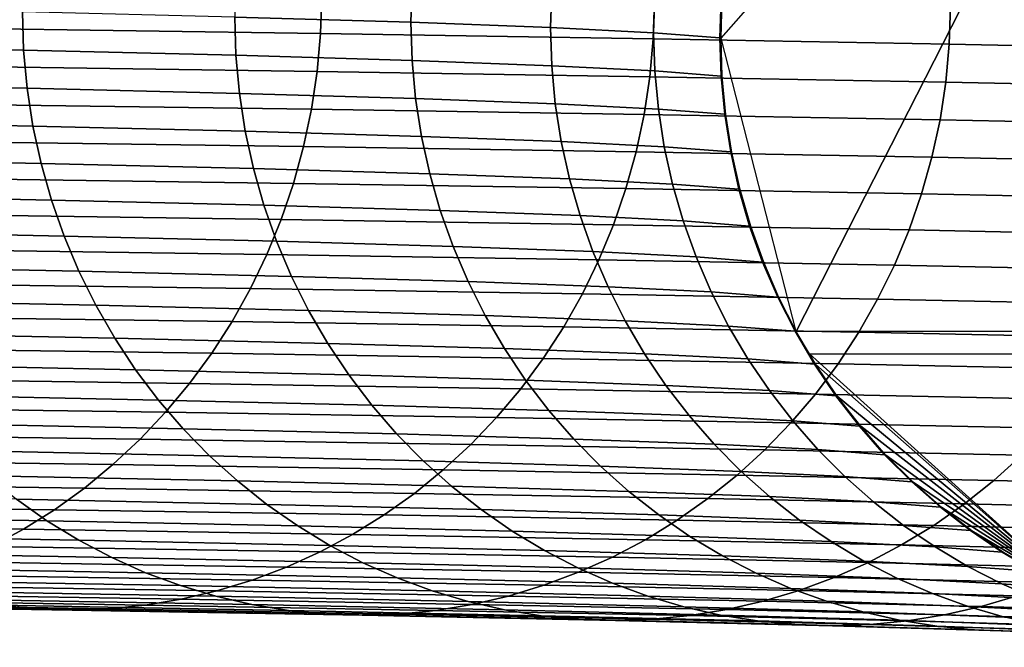
# Model space of a CAD drawing. Extents: x 0.64 to 2.84, y 0.26 to 2.11.
# Drawn here: x 2.77 to 2.8, y 0.93 to 0.95 of the extents above; entities that cross this region are included whole.
import ezdxf

# ---------------------------------------------------------------- set-up
doc = ezdxf.new("R2010")
doc.units = 0
doc.header["$MEASUREMENT"] = 0
doc.layers.add('ALUMINIUM', color=7, linetype='CONTINUOUS')

# ---------------------------------------------------------------- blocks, each defined once
blk = doc.blocks.new('__8__')
at = {"layer": 'ALUMINIUM', "color": 1, "linetype": 'Continuous'}
for points in [[(2.796355, 0.939207, 0.774755), (2.796355, 0.939207, 0.774753)], [(2.796812, 0.938433, 0.774757), (2.796355, 0.939207, 0.774753)]]:
    blk.add_polyline3d(points, dxfattribs=at)
for points in [[(2.783107, 0.951187, 0.881255), (2.777034, 0.951366, 0.916009), (2.776993, 0.950047, 0.916008), (2.783066, 0.949868, 0.881256)], [(2.787924, 0.951008, 0.846305), (2.783107, 0.951187, 0.881255), (2.783066, 0.949868, 0.881256), (2.787882, 0.949689, 0.846307)], [(2.791478, 0.950829, 0.811204), (2.787924, 0.951008, 0.846305), (2.787882, 0.949689, 0.846307), (2.791437, 0.94951, 0.811207)], [(2.779953, 0.949485, 1.065968), (2.767227, 0.949666, 1.100488), (2.767266, 0.950984, 1.100496), (2.779993, 0.950804, 1.065975)], [(2.791426, 0.949303, 1.031011), (2.779953, 0.949485, 1.065968), (2.779993, 0.950804, 1.065975), (2.791467, 0.950621, 1.031017)], [(2.793766, 0.95065, 0.775998), (2.791478, 0.950829, 0.811204), (2.791437, 0.94951, 0.811207), (2.793724, 0.949331, 0.776003)], [(2.769672, 0.950225, 0.950519), (2.761112, 0.950402, 0.984744), (2.761152, 0.949084, 0.984761), (2.769712, 0.948907, 0.950535)], [(2.801633, 0.949119, 0.995664), (2.791426, 0.949303, 1.031011), (2.791467, 0.950621, 1.031017), (2.801674, 0.950438, 0.995668)], [(2.79376, 0.949325, 0.774741), (2.793802, 0.950643, 0.774741), (2.793766, 0.95065, 0.775998), (2.793724, 0.949331, 0.776003)], [(2.81056, 0.948934, 0.959972), (2.801633, 0.949119, 0.995664), (2.801674, 0.950438, 0.995668), (2.810601, 0.950253, 0.959975)], [(2.776993, 0.950047, 0.916008), (2.769672, 0.950225, 0.950519), (2.769712, 0.948907, 0.950535), (2.777033, 0.948729, 0.916022)], [(2.783066, 0.949868, 0.881256), (2.776993, 0.950047, 0.916008), (2.777033, 0.948729, 0.916022), (2.783106, 0.94855, 0.881269)], [(2.779835, 0.948172, 1.065933), (2.767111, 0.948352, 1.10045), (2.767227, 0.949666, 1.100488), (2.779953, 0.949485, 1.065968)], [(2.787882, 0.949689, 0.846307), (2.783066, 0.949868, 0.881256), (2.783106, 0.94855, 0.881269), (2.787923, 0.948371, 0.846318)], [(2.791437, 0.94951, 0.811207), (2.787882, 0.949689, 0.846307), (2.787923, 0.948371, 0.846318), (2.791477, 0.948192, 0.811217)], [(2.791307, 0.947989, 1.030981), (2.779835, 0.948172, 1.065933), (2.779953, 0.949485, 1.065968), (2.791426, 0.949303, 1.031011)], [(2.793724, 0.949331, 0.776003), (2.791437, 0.94951, 0.811207), (2.791477, 0.948192, 0.811217), (2.793765, 0.948013, 0.776011)], [(2.793801, 0.948006, 0.774741), (2.79376, 0.949325, 0.774741), (2.793724, 0.949331, 0.776003), (2.793765, 0.948013, 0.776011)], [(2.769712, 0.948907, 0.950535), (2.761152, 0.949084, 0.984761), (2.761271, 0.947771, 0.9848), (2.769832, 0.947593, 0.95057)], [(2.801513, 0.947806, 0.995638), (2.791307, 0.947989, 1.030981), (2.791426, 0.949303, 1.031011), (2.801633, 0.949119, 0.995664)], [(2.810438, 0.947621, 0.959951), (2.801513, 0.947806, 0.995638), (2.801633, 0.949119, 0.995664), (2.81056, 0.948934, 0.959972)], [(2.777033, 0.948729, 0.916022), (2.769712, 0.948907, 0.950535), (2.769832, 0.947593, 0.95057), (2.777154, 0.947415, 0.916053)], [(2.783106, 0.94855, 0.881269), (2.777033, 0.948729, 0.916022), (2.777154, 0.947415, 0.916053), (2.783228, 0.947237, 0.881294)], [(2.779639, 0.946868, 1.065872), (2.766918, 0.947049, 1.100381), (2.767111, 0.948352, 1.10045), (2.779835, 0.948172, 1.065933)], [(2.787923, 0.948371, 0.846318), (2.783106, 0.94855, 0.881269), (2.783228, 0.947237, 0.881294), (2.788045, 0.947057, 0.84634)], [(2.791477, 0.948192, 0.811217), (2.787923, 0.948371, 0.846318), (2.788045, 0.947057, 0.84634), (2.7916, 0.946878, 0.811234)], [(2.791109, 0.946686, 1.030927), (2.779639, 0.946868, 1.065872), (2.779835, 0.948172, 1.065933), (2.791307, 0.947989, 1.030981)], [(2.801313, 0.946502, 0.995591), (2.791109, 0.946686, 1.030927), (2.791307, 0.947989, 1.030981), (2.801513, 0.947806, 0.995638)], [(2.793765, 0.948013, 0.776011), (2.791477, 0.948192, 0.811217), (2.7916, 0.946878, 0.811234), (2.793888, 0.946699, 0.776024)], [(2.793925, 0.946693, 0.774742), (2.793801, 0.948006, 0.774741), (2.793765, 0.948013, 0.776011), (2.793888, 0.946699, 0.776024)], [(2.769832, 0.947593, 0.95057), (2.761271, 0.947771, 0.9848), (2.76147, 0.946468, 0.98486), (2.770033, 0.94629, 0.950623)], [(2.810236, 0.946318, 0.959911), (2.801313, 0.946502, 0.995591), (2.801513, 0.947806, 0.995638), (2.810438, 0.947621, 0.959951)], [(2.777154, 0.947415, 0.916053), (2.769832, 0.947593, 0.95057), (2.770033, 0.94629, 0.950623), (2.777356, 0.946112, 0.916098)], [(2.783228, 0.947237, 0.881294), (2.777154, 0.947415, 0.916053), (2.777356, 0.946112, 0.916098), (2.783431, 0.945934, 0.881333)], [(2.779367, 0.945581, 1.065784), (2.766649, 0.945761, 1.100283), (2.766918, 0.947049, 1.100381), (2.779639, 0.946868, 1.065872)], [(2.788045, 0.947057, 0.84634), (2.783228, 0.947237, 0.881294), (2.783431, 0.945934, 0.881333), (2.78825, 0.945754, 0.846371)], [(2.7916, 0.946878, 0.811234), (2.788045, 0.947057, 0.84634), (2.78825, 0.945754, 0.846371), (2.791805, 0.945575, 0.811258)], [(2.790834, 0.945398, 1.030849), (2.779367, 0.945581, 1.065784), (2.779639, 0.946868, 1.065872), (2.791109, 0.946686, 1.030927)], [(2.801034, 0.945215, 0.995523), (2.790834, 0.945398, 1.030849), (2.791109, 0.946686, 1.030927), (2.801313, 0.946502, 0.995591)], [(2.793888, 0.946699, 0.776024), (2.7916, 0.946878, 0.811234), (2.791805, 0.945575, 0.811258), (2.794093, 0.945396, 0.77604)], [(2.794131, 0.94539, 0.774743), (2.793925, 0.946693, 0.774742), (2.793888, 0.946699, 0.776024), (2.794093, 0.945396, 0.77604)], [(2.770033, 0.94629, 0.950623), (2.76147, 0.946468, 0.98486), (2.761747, 0.94518, 0.984942), (2.770312, 0.945003, 0.950694)], [(2.777356, 0.946112, 0.916098), (2.770033, 0.94629, 0.950623), (2.770312, 0.945003, 0.950694), (2.777638, 0.944825, 0.91616)], [(2.809955, 0.94503, 0.959853), (2.801034, 0.945215, 0.995523), (2.801313, 0.946502, 0.995591), (2.810236, 0.946318, 0.959911)], [(2.783431, 0.945934, 0.881333), (2.777356, 0.946112, 0.916098), (2.777638, 0.944825, 0.91616), (2.783715, 0.944646, 0.881384)], [(2.78825, 0.945754, 0.846371), (2.783431, 0.945934, 0.881333), (2.783715, 0.944646, 0.881384), (2.788535, 0.944467, 0.846412)], [(2.779019, 0.944313, 1.065669), (2.766305, 0.944494, 1.100156), (2.766649, 0.945761, 1.100283), (2.779367, 0.945581, 1.065784)], [(2.790481, 0.944131, 1.030747), (2.779019, 0.944313, 1.065669), (2.779367, 0.945581, 1.065784), (2.790834, 0.945398, 1.030849)], [(2.791805, 0.945575, 0.811258), (2.78825, 0.945754, 0.846371), (2.788535, 0.944467, 0.846412), (2.792092, 0.944288, 0.811288)], [(2.794093, 0.945396, 0.77604), (2.791805, 0.945575, 0.811258), (2.792092, 0.944288, 0.811288), (2.79438, 0.944109, 0.77606)], [(2.800678, 0.943948, 0.995434), (2.790481, 0.944131, 1.030747), (2.790834, 0.945398, 1.030849), (2.801034, 0.945215, 0.995523)], [(2.794418, 0.944102, 0.774745), (2.794131, 0.94539, 0.774743), (2.794093, 0.945396, 0.77604), (2.79438, 0.944109, 0.77606)], [(2.770312, 0.945003, 0.950694), (2.761747, 0.94518, 0.984942), (2.762102, 0.943914, 0.985044), (2.770671, 0.943737, 0.950783)], [(2.777638, 0.944825, 0.91616), (2.770312, 0.945003, 0.950694), (2.770671, 0.943737, 0.950783), (2.777999, 0.943558, 0.916236)], [(2.809596, 0.943763, 0.959776), (2.800678, 0.943948, 0.995434), (2.801034, 0.945215, 0.995523), (2.809955, 0.94503, 0.959853)], [(2.783715, 0.944646, 0.881384), (2.777638, 0.944825, 0.91616), (2.777999, 0.943558, 0.916236), (2.784078, 0.943379, 0.881447)], [(2.788535, 0.944467, 0.846412), (2.783715, 0.944646, 0.881384), (2.784078, 0.943379, 0.881447), (2.7889, 0.9432, 0.846462)], [(2.778596, 0.943071, 1.065529), (2.765888, 0.943252, 1.1), (2.766305, 0.944494, 1.100156), (2.779019, 0.944313, 1.065669)], [(2.790054, 0.942889, 1.030621), (2.778596, 0.943071, 1.065529), (2.779019, 0.944313, 1.065669), (2.790481, 0.944131, 1.030747)], [(2.792092, 0.944288, 0.811288), (2.788535, 0.944467, 0.846412), (2.7889, 0.9432, 0.846462), (2.792458, 0.943021, 0.811325)], [(2.79438, 0.944109, 0.77606), (2.792092, 0.944288, 0.811288), (2.792458, 0.943021, 0.811325), (2.794747, 0.942842, 0.776084)], [(2.770671, 0.943737, 0.950783), (2.762102, 0.943914, 0.985044), (2.762533, 0.942673, 0.985166), (2.771105, 0.942496, 0.95089)], [(2.800246, 0.942706, 0.995324), (2.790054, 0.942889, 1.030621), (2.790481, 0.944131, 1.030747), (2.800678, 0.943948, 0.995434)], [(2.794786, 0.942835, 0.774746), (2.794418, 0.944102, 0.774745), (2.79438, 0.944109, 0.77606), (2.794747, 0.942842, 0.776084)], [(2.80916, 0.942521, 0.959682), (2.800246, 0.942706, 0.995324), (2.800678, 0.943948, 0.995434), (2.809596, 0.943763, 0.959776)], [(2.777999, 0.943558, 0.916236), (2.770671, 0.943737, 0.950783), (2.771105, 0.942496, 0.95089), (2.778437, 0.942317, 0.916327)], [(2.784078, 0.943379, 0.881447), (2.777999, 0.943558, 0.916236), (2.778437, 0.942317, 0.916327), (2.784519, 0.942138, 0.881522)], [(2.7781, 0.94186, 1.065362), (2.765399, 0.94204, 1.099816), (2.765888, 0.943252, 1.1), (2.778596, 0.943071, 1.065529)], [(2.7889, 0.9432, 0.846462), (2.784078, 0.943379, 0.881447), (2.784519, 0.942138, 0.881522), (2.789343, 0.941959, 0.846521)], [(2.792458, 0.943021, 0.811325), (2.7889, 0.9432, 0.846462), (2.789343, 0.941959, 0.846521), (2.792903, 0.94178, 0.811369)], [(2.789552, 0.941678, 1.030473), (2.7781, 0.94186, 1.065362), (2.778596, 0.943071, 1.065529), (2.790054, 0.942889, 1.030621)], [(2.799739, 0.941495, 0.995194), (2.789552, 0.941678, 1.030473), (2.790054, 0.942889, 1.030621), (2.800246, 0.942706, 0.995324)], [(2.794747, 0.942842, 0.776084), (2.792458, 0.943021, 0.811325), (2.792903, 0.94178, 0.811369), (2.795193, 0.9416, 0.776111)], [(2.771105, 0.942496, 0.95089), (2.762533, 0.942673, 0.985166), (2.763038, 0.941463, 0.985309), (2.771615, 0.941285, 0.951014)], [(2.795233, 0.941593, 0.774749), (2.794786, 0.942835, 0.774746), (2.794747, 0.942842, 0.776084), (2.795193, 0.9416, 0.776111)], [(2.808649, 0.94131, 0.95957), (2.799739, 0.941495, 0.995194), (2.800246, 0.942706, 0.995324), (2.80916, 0.942521, 0.959682)], [(2.778437, 0.942317, 0.916327), (2.771105, 0.942496, 0.95089), (2.771615, 0.941285, 0.951014), (2.778951, 0.941107, 0.916433)], [(2.784519, 0.942138, 0.881522), (2.778437, 0.942317, 0.916327), (2.778951, 0.941107, 0.916433), (2.785036, 0.940928, 0.881609)], [(2.777534, 0.940684, 1.065171), (2.76484, 0.940864, 1.099605), (2.765399, 0.94204, 1.099816), (2.7781, 0.94186, 1.065362)], [(2.788979, 0.940502, 1.030302), (2.777534, 0.940684, 1.065171), (2.7781, 0.94186, 1.065362), (2.789552, 0.941678, 1.030473)], [(2.789343, 0.941959, 0.846521), (2.784519, 0.942138, 0.881522), (2.785036, 0.940928, 0.881609), (2.789863, 0.940748, 0.846589)], [(2.792903, 0.94178, 0.811369), (2.789343, 0.941959, 0.846521), (2.789863, 0.940748, 0.846589), (2.793424, 0.940569, 0.811418)], [(2.79916, 0.940319, 0.995044), (2.788979, 0.940502, 1.030302), (2.789552, 0.941678, 1.030473), (2.799739, 0.941495, 0.995194)], [(2.795193, 0.9416, 0.776111), (2.792903, 0.94178, 0.811369), (2.793424, 0.940569, 0.811418), (2.795716, 0.940389, 0.776141)], [(2.795756, 0.940382, 0.774752), (2.795233, 0.941593, 0.774749), (2.795193, 0.9416, 0.776111), (2.795716, 0.940389, 0.776141)], [(2.771615, 0.941285, 0.951014), (2.763038, 0.941463, 0.985309), (2.763616, 0.940288, 0.985471), (2.772198, 0.94011, 0.951155)], [(2.778951, 0.941107, 0.916433), (2.771615, 0.941285, 0.951014), (2.772198, 0.94011, 0.951155), (2.779539, 0.939932, 0.916552)], [(2.808065, 0.940134, 0.959441), (2.79916, 0.940319, 0.995044), (2.799739, 0.941495, 0.995194), (2.808649, 0.94131, 0.95957)], [(2.776899, 0.939548, 1.064956), (2.764214, 0.939728, 1.099367), (2.76484, 0.940864, 1.099605), (2.777534, 0.940684, 1.065171)], [(2.785036, 0.940928, 0.881609), (2.778951, 0.941107, 0.916433), (2.779539, 0.939932, 0.916552), (2.785628, 0.939753, 0.881708)], [(2.789863, 0.940748, 0.846589), (2.785036, 0.940928, 0.881609), (2.785628, 0.939753, 0.881708), (2.790457, 0.939573, 0.846666)], [(2.788337, 0.939366, 1.03011), (2.776899, 0.939548, 1.064956), (2.777534, 0.940684, 1.065171), (2.788979, 0.940502, 1.030302)], [(2.798511, 0.939183, 0.994875), (2.788337, 0.939366, 1.03011), (2.788979, 0.940502, 1.030302), (2.79916, 0.940319, 0.995044)], [(2.793424, 0.940569, 0.811418), (2.789863, 0.940748, 0.846589), (2.790457, 0.939573, 0.846666), (2.794021, 0.939393, 0.811474)], [(2.795716, 0.940389, 0.776141), (2.793424, 0.940569, 0.811418), (2.794021, 0.939393, 0.811474), (2.796314, 0.939214, 0.776175)], [(2.772198, 0.94011, 0.951155), (2.763616, 0.940288, 0.985471), (2.764264, 0.939153, 0.985651), (2.772852, 0.938975, 0.951312)], [(2.796355, 0.939207, 0.774755), (2.795756, 0.940382, 0.774752), (2.795716, 0.940389, 0.776141), (2.796314, 0.939214, 0.776175)], [(2.80741, 0.938999, 0.959296), (2.798511, 0.939183, 0.994875), (2.79916, 0.940319, 0.995044), (2.808065, 0.940134, 0.959441)], [(2.779539, 0.939932, 0.916552), (2.772198, 0.94011, 0.951155), (2.772852, 0.938975, 0.951312), (2.780198, 0.938796, 0.916686)], [(2.785628, 0.939753, 0.881708), (2.779539, 0.939932, 0.916552), (2.780198, 0.938796, 0.916686), (2.786291, 0.938617, 0.881817)], [(2.776198, 0.938456, 1.064718), (2.763522, 0.938636, 1.099104), (2.764214, 0.939728, 1.099367), (2.776899, 0.939548, 1.064956)], [(2.787628, 0.938274, 1.029897), (2.776198, 0.938456, 1.064718), (2.776899, 0.939548, 1.064956), (2.788337, 0.939366, 1.03011)], [(2.790457, 0.939573, 0.846666), (2.785628, 0.939753, 0.881708), (2.786291, 0.938617, 0.881817), (2.791123, 0.938438, 0.846752)], [(2.794021, 0.939393, 0.811474), (2.790457, 0.939573, 0.846666), (2.791123, 0.938438, 0.846752), (2.794689, 0.938258, 0.811535)], [(2.772852, 0.938975, 0.951312), (2.764264, 0.939153, 0.985651), (2.76498, 0.938062, 0.985849), (2.773574, 0.937884, 0.951484)], [(2.797795, 0.938091, 0.994687), (2.787628, 0.938274, 1.029897), (2.788337, 0.939366, 1.03011), (2.798511, 0.939183, 0.994875)], [(2.796314, 0.939214, 0.776175), (2.794021, 0.939393, 0.811474), (2.794689, 0.938258, 0.811535), (2.796984, 0.938078, 0.776213)], [(2.797026, 0.938071, 0.774759), (2.796355, 0.939207, 0.774753), (2.796314, 0.939214, 0.776175), (2.796984, 0.938078, 0.776213)], [(2.806686, 0.937907, 0.959134), (2.797795, 0.938091, 0.994687), (2.798511, 0.939183, 0.994875), (2.80741, 0.938999, 0.959296)], [(2.780198, 0.938796, 0.916686), (2.772852, 0.938975, 0.951312), (2.773574, 0.937884, 0.951484), (2.780925, 0.937706, 0.916832)], [(2.786291, 0.938617, 0.881817), (2.780198, 0.938796, 0.916686), (2.780925, 0.937706, 0.916832), (2.787023, 0.937526, 0.881937)], [(2.775434, 0.937412, 1.064457), (2.762768, 0.937592, 1.098816), (2.763522, 0.938636, 1.099104), (2.776198, 0.938456, 1.064718)], [(2.786854, 0.937231, 1.029664), (2.775434, 0.937412, 1.064457), (2.776198, 0.938456, 1.064718), (2.787628, 0.938274, 1.029897)], [(2.791123, 0.938438, 0.846752), (2.786291, 0.938617, 0.881817), (2.787023, 0.937526, 0.881937), (2.791859, 0.937347, 0.846845)], [(2.797013, 0.937048, 0.994482), (2.786854, 0.937231, 1.029664), (2.787628, 0.938274, 1.029897), (2.797795, 0.938091, 0.994687)], [(2.794689, 0.938258, 0.811535), (2.791123, 0.938438, 0.846752), (2.791859, 0.937347, 0.846845), (2.795428, 0.937167, 0.811602)], [(2.796984, 0.938078, 0.776213), (2.794689, 0.938258, 0.811535), (2.795428, 0.937167, 0.811602), (2.797725, 0.936987, 0.776253)], [(2.773574, 0.937884, 0.951484), (2.76498, 0.938062, 0.985849), (2.76576, 0.937021, 0.986065), (2.774362, 0.936843, 0.951672)], [(2.780925, 0.937706, 0.916832), (2.773574, 0.937884, 0.951484), (2.774362, 0.936843, 0.951672), (2.781719, 0.936664, 0.916991)], [(2.797768, 0.936979, 0.774765), (2.797026, 0.938071, 0.774759), (2.796984, 0.938078, 0.776213), (2.797725, 0.936987, 0.776253)], [(2.805898, 0.936864, 0.958958), (2.797013, 0.937048, 0.994482), (2.797795, 0.938091, 0.994687), (2.806686, 0.937907, 0.959134)], [(2.77461, 0.936422, 1.064175), (2.761954, 0.936601, 1.098504), (2.762768, 0.937592, 1.098816), (2.775434, 0.937412, 1.064457)], [(2.787023, 0.937526, 0.881937), (2.780925, 0.937706, 0.916832), (2.781719, 0.936664, 0.916991), (2.787821, 0.936484, 0.882067)], [(2.791859, 0.937347, 0.846845), (2.787023, 0.937526, 0.881937), (2.787821, 0.936484, 0.882067), (2.792662, 0.936304, 0.846946)], [(2.78602, 0.93624, 1.029412), (2.77461, 0.936422, 1.064175), (2.775434, 0.937412, 1.064457), (2.786854, 0.937231, 1.029664)], [(2.79617, 0.936058, 0.99426), (2.78602, 0.93624, 1.029412), (2.786854, 0.937231, 1.029664), (2.797013, 0.937048, 0.994482)], [(2.795428, 0.937167, 0.811602), (2.791859, 0.937347, 0.846845), (2.792662, 0.936304, 0.846946), (2.796233, 0.936124, 0.811674)], [(2.797725, 0.936987, 0.776253), (2.795428, 0.937167, 0.811602), (2.796233, 0.936124, 0.811674), (2.798532, 0.935944, 0.776296)], [(2.774362, 0.936843, 0.951672), (2.76576, 0.937021, 0.986065), (2.766602, 0.936032, 0.986297), (2.775212, 0.935854, 0.951873)], [(2.781719, 0.936664, 0.916991), (2.774362, 0.936843, 0.951672), (2.775212, 0.935854, 0.951873), (2.782575, 0.935675, 0.917161)], [(2.805047, 0.935874, 0.958766), (2.79617, 0.936058, 0.99426), (2.797013, 0.937048, 0.994482), (2.805898, 0.936864, 0.958958)], [(2.798576, 0.935936, 0.774771), (2.797768, 0.936979, 0.774765), (2.797725, 0.936987, 0.776253), (2.798532, 0.935944, 0.776296)], [(2.773728, 0.935488, 1.063873), (2.761084, 0.935667, 1.09817), (2.761954, 0.936601, 1.098504), (2.77461, 0.936422, 1.064175)], [(2.785128, 0.935306, 1.029142), (2.773728, 0.935488, 1.063873), (2.77461, 0.936422, 1.064175), (2.78602, 0.93624, 1.029412)], [(2.787821, 0.936484, 0.882067), (2.781719, 0.936664, 0.916991), (2.782575, 0.935675, 0.917161), (2.788683, 0.935495, 0.882207)], [(2.792662, 0.936304, 0.846946), (2.787821, 0.936484, 0.882067), (2.788683, 0.935495, 0.882207), (2.793528, 0.935315, 0.847055)], [(2.795269, 0.935124, 0.994023), (2.785128, 0.935306, 1.029142), (2.78602, 0.93624, 1.029412), (2.79617, 0.936058, 0.99426)], [(2.796233, 0.936124, 0.811674), (2.792662, 0.936304, 0.846946), (2.793528, 0.935315, 0.847055), (2.797103, 0.935135, 0.811751)], [(2.798532, 0.935944, 0.776296), (2.796233, 0.936124, 0.811674), (2.797103, 0.935135, 0.811751), (2.799403, 0.934954, 0.776342)], [(2.775212, 0.935854, 0.951873), (2.766602, 0.936032, 0.986297), (2.767503, 0.9351, 0.986544), (2.77612, 0.934921, 0.952088)], [(2.782575, 0.935675, 0.917161), (2.775212, 0.935854, 0.951873), (2.77612, 0.934921, 0.952088), (2.783491, 0.934742, 0.917343)], [(2.804138, 0.93494, 0.958561), (2.795269, 0.935124, 0.994023), (2.79617, 0.936058, 0.99426), (2.805047, 0.935874, 0.958766)], [(2.799448, 0.934946, 0.774776), (2.798576, 0.935936, 0.774771), (2.798532, 0.935944, 0.776296), (2.799403, 0.934954, 0.776342)], [(2.772793, 0.934614, 1.063552), (2.760162, 0.934793, 1.097816), (2.761084, 0.935667, 1.09817), (2.773728, 0.935488, 1.063873)], [(2.784182, 0.934433, 1.028854), (2.772793, 0.934614, 1.063552), (2.773728, 0.935488, 1.063873), (2.785128, 0.935306, 1.029142)], [(2.788683, 0.935495, 0.882207), (2.782575, 0.935675, 0.917161), (2.783491, 0.934742, 0.917343), (2.789604, 0.934562, 0.882356)], [(2.793528, 0.935315, 0.847055), (2.788683, 0.935495, 0.882207), (2.789604, 0.934562, 0.882356), (2.794454, 0.934382, 0.84717)], [(2.77612, 0.934921, 0.952088), (2.767503, 0.9351, 0.986544), (2.768458, 0.934228, 0.986806), (2.777084, 0.93405, 0.952315)], [(2.794313, 0.934251, 0.99377), (2.784182, 0.934433, 1.028854), (2.785128, 0.935306, 1.029142), (2.795269, 0.935124, 0.994023)], [(2.797103, 0.935135, 0.811751), (2.793528, 0.935315, 0.847055), (2.794454, 0.934382, 0.84717), (2.798032, 0.934202, 0.811833)], [(2.803173, 0.934067, 0.958342), (2.794313, 0.934251, 0.99377), (2.795269, 0.935124, 0.994023), (2.804138, 0.93494, 0.958561)], [(2.799403, 0.934954, 0.776342), (2.797103, 0.935135, 0.811751), (2.798032, 0.934202, 0.811833), (2.800335, 0.934021, 0.77639)], [(2.771808, 0.933804, 1.063213), (2.75919, 0.933983, 1.097442), (2.760162, 0.934793, 1.097816), (2.772793, 0.934614, 1.063552)], [(2.783491, 0.934742, 0.917343), (2.77612, 0.934921, 0.952088), (2.777084, 0.93405, 0.952315), (2.784462, 0.93387, 0.917536)], [(2.789604, 0.934562, 0.882356), (2.783491, 0.934742, 0.917343), (2.784462, 0.93387, 0.917536), (2.790582, 0.93369, 0.882513)], [(2.800381, 0.934013, 0.774782), (2.799448, 0.934946, 0.774776), (2.799403, 0.934954, 0.776342), (2.800335, 0.934021, 0.77639)], [(2.810751, 0.933883, 0.922619), (2.803173, 0.934067, 0.958342), (2.804138, 0.93494, 0.958561), (2.811723, 0.934756, 0.922803)], [(2.783185, 0.933623, 1.028551), (2.771808, 0.933804, 1.063213), (2.772793, 0.934614, 1.063552), (2.784182, 0.934433, 1.028854)], [(2.793306, 0.933441, 0.993503), (2.783185, 0.933623, 1.028551), (2.784182, 0.934433, 1.028854), (2.794313, 0.934251, 0.99377)], [(2.794454, 0.934382, 0.84717), (2.789604, 0.934562, 0.882356), (2.790582, 0.93369, 0.882513), (2.795436, 0.93351, 0.847292)], [(2.798032, 0.934202, 0.811833), (2.794454, 0.934382, 0.84717), (2.795436, 0.93351, 0.847292), (2.799018, 0.933329, 0.81192)], [(2.777084, 0.93405, 0.952315), (2.768458, 0.934228, 0.986806), (2.769464, 0.93342, 0.987081), (2.7781, 0.933242, 0.952554)], [(2.784462, 0.93387, 0.917536), (2.777084, 0.93405, 0.952315), (2.7781, 0.933242, 0.952554), (2.785485, 0.933062, 0.917738)], [(2.802157, 0.933258, 0.958112), (2.793306, 0.933441, 0.993503), (2.794313, 0.934251, 0.99377), (2.803173, 0.934067, 0.958342)], [(2.800335, 0.934021, 0.77639), (2.798032, 0.934202, 0.811833), (2.799018, 0.933329, 0.81192), (2.801323, 0.933149, 0.776441)], [(2.809727, 0.933074, 0.922425), (2.802157, 0.933258, 0.958112), (2.803173, 0.934067, 0.958342), (2.810751, 0.933883, 0.922619)], [(2.770777, 0.933061, 1.062858), (2.758172, 0.93324, 1.09705), (2.75919, 0.933983, 1.097442), (2.771808, 0.933804, 1.063213)], [(2.782142, 0.932881, 1.028233), (2.770777, 0.933061, 1.062858), (2.771808, 0.933804, 1.063213), (2.783185, 0.933623, 1.028551)], [(2.790582, 0.93369, 0.882513), (2.784462, 0.93387, 0.917536), (2.785485, 0.933062, 0.917738), (2.791612, 0.932882, 0.882678)], [(2.795436, 0.93351, 0.847292), (2.790582, 0.93369, 0.882513), (2.791612, 0.932882, 0.882678), (2.796471, 0.932701, 0.84742)], [(2.801371, 0.93314, 0.774787), (2.800381, 0.934013, 0.774782), (2.800335, 0.934021, 0.77639), (2.801323, 0.933149, 0.776441)], [(2.769464, 0.93342, 0.987081), (2.75959, 0.933598, 1.021275), (2.760633, 0.932858, 1.021601), (2.770518, 0.93268, 0.987369)], [(2.7781, 0.933242, 0.952554), (2.769464, 0.93342, 0.987081), (2.770518, 0.93268, 0.987369), (2.779162, 0.932501, 0.952803)], [(2.792251, 0.932699, 0.993222), (2.782142, 0.932881, 1.028233), (2.783185, 0.933623, 1.028551), (2.793306, 0.933441, 0.993503)], [(2.801093, 0.932516, 0.95787), (2.792251, 0.932699, 0.993222), (2.793306, 0.933441, 0.993503), (2.802157, 0.933258, 0.958112)], [(2.799018, 0.933329, 0.81192), (2.795436, 0.93351, 0.847292), (2.796471, 0.932701, 0.84742), (2.800056, 0.93252, 0.81201)], [(2.769704, 0.932388, 1.062487), (2.757114, 0.932567, 1.096641), (2.758172, 0.93324, 1.09705), (2.770777, 0.933061, 1.062858)], [(2.781056, 0.932208, 1.027902), (2.769704, 0.932388, 1.062487), (2.770777, 0.933061, 1.062858), (2.782142, 0.932881, 1.028233)], [(2.785485, 0.933062, 0.917738), (2.7781, 0.933242, 0.952554), (2.779162, 0.932501, 0.952803), (2.786556, 0.932321, 0.917948)], [(2.791612, 0.932882, 0.882678), (2.785485, 0.933062, 0.917738), (2.786556, 0.932321, 0.917948), (2.792689, 0.932141, 0.88285)], [(2.801323, 0.933149, 0.776441), (2.799018, 0.933329, 0.81192), (2.800056, 0.93252, 0.81201), (2.802364, 0.93234, 0.776494)], [(2.808655, 0.932332, 0.922222), (2.801093, 0.932516, 0.95787), (2.802157, 0.933258, 0.958112), (2.809727, 0.933074, 0.922425)], [(2.802413, 0.932331, 0.774791), (2.801371, 0.93314, 0.774787), (2.801323, 0.933149, 0.776441), (2.802364, 0.93234, 0.776494)], [(2.770518, 0.93268, 0.987369), (2.760633, 0.932858, 1.021601), (2.761718, 0.932187, 1.021939), (2.771614, 0.932009, 0.987668)], [(2.779162, 0.932501, 0.952803), (2.770518, 0.93268, 0.987369), (2.771614, 0.932009, 0.987668), (2.780269, 0.93183, 0.953062)], [(2.791154, 0.932026, 0.99293), (2.781056, 0.932208, 1.027902), (2.782142, 0.932881, 1.028233), (2.792251, 0.932699, 0.993222)], [(2.799986, 0.931843, 0.957618), (2.791154, 0.932026, 0.99293), (2.792251, 0.932699, 0.993222), (2.801093, 0.932516, 0.95787)], [(2.796471, 0.932701, 0.84742), (2.791612, 0.932882, 0.882678), (2.792689, 0.932141, 0.88285), (2.797554, 0.93196, 0.847553)], [(2.800056, 0.93252, 0.81201), (2.796471, 0.932701, 0.84742), (2.797554, 0.93196, 0.847553), (2.801144, 0.931779, 0.812104)], [(2.768594, 0.931788, 1.062104), (2.756018, 0.931967, 1.096218), (2.757114, 0.932567, 1.096641), (2.769704, 0.932388, 1.062487)], [(2.779932, 0.931608, 1.027559), (2.768594, 0.931788, 1.062104), (2.769704, 0.932388, 1.062487), (2.781056, 0.932208, 1.027902)], [(2.786556, 0.932321, 0.917948), (2.779162, 0.932501, 0.952803), (2.780269, 0.93183, 0.953062), (2.787671, 0.93165, 0.918167)], [(2.80754, 0.93166, 0.92201), (2.799986, 0.931843, 0.957618), (2.801093, 0.932516, 0.95787), (2.808655, 0.932332, 0.922222)], [(2.802364, 0.93234, 0.776494), (2.800056, 0.93252, 0.81201), (2.801144, 0.931779, 0.812104), (2.803454, 0.931598, 0.776549)], [(2.803504, 0.931589, 0.774796), (2.802413, 0.932331, 0.774791), (2.802364, 0.93234, 0.776494), (2.803454, 0.931598, 0.776549)], [(2.771614, 0.932009, 0.987668), (2.761718, 0.932187, 1.021939), (2.762841, 0.93159, 1.022288), (2.772749, 0.931411, 0.987976)], [(2.780269, 0.93183, 0.953062), (2.771614, 0.932009, 0.987668), (2.772749, 0.931411, 0.987976), (2.781414, 0.931232, 0.95333)], [(2.790019, 0.931426, 0.992628), (2.779932, 0.931608, 1.027559), (2.781056, 0.932208, 1.027902), (2.791154, 0.932026, 0.99293)], [(2.792689, 0.932141, 0.88285), (2.786556, 0.932321, 0.917948), (2.787671, 0.93165, 0.918167), (2.793811, 0.931469, 0.883029)], [(2.79884, 0.931244, 0.957356), (2.790019, 0.931426, 0.992628), (2.791154, 0.932026, 0.99293), (2.799986, 0.931843, 0.957618)], [(2.797554, 0.93196, 0.847553), (2.792689, 0.932141, 0.88285), (2.793811, 0.931469, 0.883029), (2.798681, 0.931288, 0.847691)], [(2.778775, 0.931083, 1.027205), (2.76745, 0.931263, 1.061708), (2.768594, 0.931788, 1.062104), (2.779932, 0.931608, 1.027559)], [(2.787671, 0.93165, 0.918167), (2.780269, 0.93183, 0.953062), (2.781414, 0.931232, 0.95333), (2.788825, 0.931052, 0.918394)], [(2.801144, 0.931779, 0.812104), (2.797554, 0.93196, 0.847553), (2.798681, 0.931288, 0.847691), (2.802275, 0.931107, 0.812202)], [(2.806385, 0.93106, 0.921789), (2.79884, 0.931244, 0.957356), (2.799986, 0.931843, 0.957618), (2.80754, 0.93166, 0.92201)], [(2.803454, 0.931598, 0.776549), (2.801144, 0.931779, 0.812104), (2.802275, 0.931107, 0.812202), (2.804588, 0.930926, 0.776606)], [(2.772749, 0.931411, 0.987976), (2.762841, 0.93159, 1.022288), (2.763998, 0.931067, 1.022648), (2.773918, 0.930888, 0.988294)], [(2.781414, 0.931232, 0.95333), (2.772749, 0.931411, 0.987976), (2.773918, 0.930888, 0.988294), (2.782593, 0.930709, 0.953605)], [(2.788849, 0.930901, 0.992315), (2.778775, 0.931083, 1.027205), (2.779932, 0.931608, 1.027559), (2.790019, 0.931426, 0.992628)], [(2.793811, 0.931469, 0.883029), (2.787671, 0.93165, 0.918167), (2.788825, 0.931052, 0.918394), (2.794972, 0.930871, 0.883213)], [(2.79766, 0.930719, 0.957086), (2.788849, 0.930901, 0.992315), (2.790019, 0.931426, 0.992628), (2.79884, 0.931244, 0.957356)], [(2.798681, 0.931288, 0.847691), (2.793811, 0.931469, 0.883029), (2.794972, 0.930871, 0.883213), (2.799848, 0.93069, 0.847834)], [(2.80464, 0.930917, 0.7748), (2.803504, 0.931589, 0.774796), (2.803454, 0.931598, 0.776549), (2.804588, 0.930926, 0.776606)], [(2.773918, 0.930888, 0.988294), (2.763998, 0.931067, 1.022648), (2.765184, 0.930621, 1.023016), (2.775116, 0.930443, 0.988619)], [(2.777588, 0.930635, 1.026841), (2.766277, 0.930814, 1.061302), (2.76745, 0.931263, 1.061708), (2.778775, 0.931083, 1.027205)], [(2.787651, 0.930454, 0.991995), (2.777588, 0.930635, 1.026841), (2.778775, 0.931083, 1.027205), (2.788849, 0.930901, 0.992315)], [(2.788825, 0.931052, 0.918394), (2.781414, 0.931232, 0.95333), (2.782593, 0.930709, 0.953605), (2.790014, 0.930528, 0.918626)], [(2.794972, 0.930871, 0.883213), (2.788825, 0.931052, 0.918394), (2.790014, 0.930528, 0.918626), (2.796169, 0.930347, 0.883403)], [(2.805196, 0.930536, 0.921562), (2.79766, 0.930719, 0.957086), (2.79884, 0.931244, 0.957356), (2.806385, 0.93106, 0.921789)], [(2.802275, 0.931107, 0.812202), (2.798681, 0.931288, 0.847691), (2.799848, 0.93069, 0.847834), (2.803446, 0.930508, 0.812302)], [(2.804588, 0.930926, 0.776606), (2.802275, 0.931107, 0.812202), (2.803446, 0.930508, 0.812302), (2.805762, 0.930327, 0.776664)], [(2.776377, 0.930265, 1.026469), (2.765081, 0.930445, 1.060887), (2.766277, 0.930814, 1.061302), (2.777588, 0.930635, 1.026841)], [(2.782593, 0.930709, 0.953605), (2.773918, 0.930888, 0.988294), (2.775116, 0.930443, 0.988619), (2.783803, 0.930263, 0.953887)], [(2.786427, 0.930084, 0.991667), (2.776377, 0.930265, 1.026469), (2.777588, 0.930635, 1.026841), (2.787651, 0.930454, 0.991995)], [(2.790014, 0.930528, 0.918626), (2.782593, 0.930709, 0.953605), (2.783803, 0.930263, 0.953887), (2.791232, 0.930082, 0.918864)], [(2.796451, 0.930271, 0.956809), (2.787651, 0.930454, 0.991995), (2.788849, 0.930901, 0.992315), (2.79766, 0.930719, 0.957086)], [(2.799848, 0.93069, 0.847834), (2.794972, 0.930871, 0.883213), (2.796169, 0.930347, 0.883403), (2.801051, 0.930166, 0.84798)], [(2.803977, 0.930088, 0.921329), (2.796451, 0.930271, 0.956809), (2.79766, 0.930719, 0.957086), (2.805196, 0.930536, 0.921562)], [(2.803446, 0.930508, 0.812302), (2.799848, 0.93069, 0.847834), (2.801051, 0.930166, 0.84798), (2.804653, 0.929984, 0.812405)], [(2.775147, 0.929976, 1.026091), (2.763864, 0.930155, 1.060465), (2.765081, 0.930445, 1.060887), (2.776377, 0.930265, 1.026469)], [(2.775116, 0.930443, 0.988619), (2.765184, 0.930621, 1.023016), (2.766395, 0.930255, 1.023391), (2.77634, 0.930076, 0.98895)], [(2.783803, 0.930263, 0.953887), (2.775116, 0.930443, 0.988619), (2.77634, 0.930076, 0.98895), (2.785037, 0.929896, 0.954174)], [(2.795216, 0.929902, 0.956526), (2.786427, 0.930084, 0.991667), (2.787651, 0.930454, 0.991995), (2.796451, 0.930271, 0.956809)], [(2.796169, 0.930347, 0.883403), (2.790014, 0.930528, 0.918626), (2.791232, 0.930082, 0.918864), (2.797395, 0.929901, 0.883597)], [(2.801051, 0.930166, 0.84798), (2.796169, 0.930347, 0.883403), (2.797395, 0.929901, 0.883597), (2.802283, 0.929719, 0.84813)], [(2.805762, 0.930327, 0.776664), (2.803446, 0.930508, 0.812302), (2.804653, 0.929984, 0.812405), (2.806971, 0.929803, 0.776723)], [(2.773901, 0.929768, 1.025708), (2.762634, 0.929948, 1.060037), (2.763864, 0.930155, 1.060465), (2.775147, 0.929976, 1.026091)], [(2.77634, 0.930076, 0.98895), (2.766395, 0.930255, 1.023391), (2.767625, 0.929968, 1.023772), (2.777583, 0.929789, 0.989287)], [(2.777583, 0.929789, 0.989287), (2.767625, 0.929968, 1.023772), (2.76887, 0.929763, 1.024157), (2.778841, 0.929584, 0.989627)], [(2.783925, 0.929588, 0.990996), (2.773901, 0.929768, 1.025708), (2.775147, 0.929976, 1.026091), (2.785183, 0.929796, 0.991334)], [(2.785183, 0.929796, 0.991334), (2.775147, 0.929976, 1.026091), (2.776377, 0.930265, 1.026469), (2.786427, 0.930084, 0.991667)], [(2.785037, 0.929896, 0.954174), (2.77634, 0.930076, 0.98895), (2.777583, 0.929789, 0.989287), (2.786292, 0.929609, 0.954465)], [(2.791232, 0.930082, 0.918864), (2.783803, 0.930263, 0.953887), (2.785037, 0.929896, 0.954174), (2.792476, 0.929715, 0.919107)], [(2.793961, 0.929614, 0.956237), (2.785183, 0.929796, 0.991334), (2.786427, 0.930084, 0.991667), (2.795216, 0.929902, 0.956526)], [(2.797395, 0.929901, 0.883597), (2.791232, 0.930082, 0.918864), (2.792476, 0.929715, 0.919107), (2.798647, 0.929533, 0.883794)], [(2.802733, 0.92972, 0.92109), (2.795216, 0.929902, 0.956526), (2.796451, 0.930271, 0.956809), (2.803977, 0.930088, 0.921329)], [(2.804653, 0.929984, 0.812405), (2.801051, 0.930166, 0.84798), (2.802283, 0.929719, 0.84813), (2.80589, 0.929537, 0.81251)], [(2.808968, 0.929536, 0.885407), (2.802733, 0.92972, 0.92109), (2.803977, 0.930088, 0.921329), (2.81022, 0.929905, 0.8856)], [(2.76887, 0.929763, 1.024157), (2.757662, 0.929941, 1.058306), (2.758902, 0.929819, 1.058738), (2.770125, 0.92964, 1.024545)], [(2.770125, 0.92964, 1.024545), (2.758902, 0.929819, 1.058738), (2.760148, 0.929779, 1.059172), (2.771386, 0.9296, 1.024934)], [(2.771386, 0.9296, 1.024934), (2.760148, 0.929779, 1.059172), (2.761393, 0.929822, 1.059606), (2.772646, 0.929643, 1.025322)], [(2.772646, 0.929643, 1.025322), (2.761393, 0.929822, 1.059606), (2.762634, 0.929948, 1.060037), (2.773901, 0.929768, 1.025708)], [(2.778841, 0.929584, 0.989627), (2.76887, 0.929763, 1.024157), (2.770125, 0.92964, 1.024545), (2.78011, 0.929461, 0.989969)], [(2.78011, 0.929461, 0.989969), (2.770125, 0.92964, 1.024545), (2.771386, 0.9296, 1.024934), (2.781383, 0.92942, 0.990312)], [(2.781383, 0.92942, 0.990312), (2.771386, 0.9296, 1.024934), (2.772646, 0.929643, 1.025322), (2.782656, 0.929463, 0.990655)], [(2.782656, 0.929463, 0.990655), (2.772646, 0.929643, 1.025322), (2.773901, 0.929768, 1.025708), (2.783925, 0.929588, 0.990996)], [(2.786292, 0.929609, 0.954465), (2.777583, 0.929789, 0.989287), (2.778841, 0.929584, 0.989627), (2.787561, 0.929403, 0.95476)], [(2.792691, 0.929407, 0.955945), (2.783925, 0.929588, 0.990996), (2.785183, 0.929796, 0.991334), (2.793961, 0.929614, 0.956237)], [(2.792476, 0.929715, 0.919107), (2.785037, 0.929896, 0.954174), (2.786292, 0.929609, 0.954465), (2.79374, 0.929427, 0.919353)], [(2.798647, 0.929533, 0.883794), (2.792476, 0.929715, 0.919107), (2.79374, 0.929427, 0.919353), (2.799919, 0.929246, 0.883994)], [(2.800189, 0.929224, 0.920601), (2.792691, 0.929407, 0.955945), (2.793961, 0.929614, 0.956237), (2.801468, 0.929431, 0.920847)], [(2.801468, 0.929431, 0.920847), (2.793961, 0.929614, 0.956237), (2.795216, 0.929902, 0.956526), (2.802733, 0.92972, 0.92109)], [(2.802283, 0.929719, 0.84813), (2.797395, 0.929901, 0.883597), (2.798647, 0.929533, 0.883794), (2.803541, 0.929351, 0.848282)], [(2.807696, 0.929248, 0.885209), (2.801468, 0.929431, 0.920847), (2.802733, 0.92972, 0.92109), (2.808968, 0.929536, 0.885407)], [(2.80589, 0.929537, 0.81251), (2.802283, 0.929719, 0.84813), (2.803541, 0.929351, 0.848282), (2.807152, 0.929169, 0.812617)], [(2.787561, 0.929403, 0.95476), (2.778841, 0.929584, 0.989627), (2.78011, 0.929461, 0.989969), (2.788841, 0.92928, 0.955056)], [(2.788841, 0.92928, 0.955056), (2.78011, 0.929461, 0.989969), (2.781383, 0.92942, 0.990312), (2.790126, 0.929239, 0.955353)], [(2.790126, 0.929239, 0.955353), (2.781383, 0.92942, 0.990312), (2.782656, 0.929463, 0.990655), (2.791411, 0.929282, 0.95565)], [(2.791411, 0.929282, 0.95565), (2.782656, 0.929463, 0.990655), (2.783925, 0.929588, 0.990996), (2.792691, 0.929407, 0.955945)], [(2.79374, 0.929427, 0.919353), (2.786292, 0.929609, 0.954465), (2.787561, 0.929403, 0.95476), (2.79502, 0.929222, 0.919601)], [(2.79502, 0.929222, 0.919601), (2.787561, 0.929403, 0.95476), (2.788841, 0.92928, 0.955056), (2.796309, 0.929098, 0.919851)], [(2.796309, 0.929098, 0.919851), (2.788841, 0.92928, 0.955056), (2.790126, 0.929239, 0.955353), (2.797604, 0.929057, 0.920102)], [(2.797604, 0.929057, 0.920102), (2.790126, 0.929239, 0.955353), (2.791411, 0.929282, 0.95565), (2.798899, 0.929099, 0.920352)], [(2.798899, 0.929099, 0.920352), (2.791411, 0.929282, 0.95565), (2.792691, 0.929407, 0.955945), (2.800189, 0.929224, 0.920601)], [(2.799919, 0.929246, 0.883994), (2.79374, 0.929427, 0.919353), (2.79502, 0.929222, 0.919601), (2.801206, 0.92904, 0.884196)], [(2.803541, 0.929351, 0.848282), (2.798647, 0.929533, 0.883794), (2.799919, 0.929246, 0.883994), (2.804819, 0.929064, 0.848436)], [(2.806408, 0.929041, 0.885009), (2.800189, 0.929224, 0.920601), (2.801468, 0.929431, 0.920847), (2.807696, 0.929248, 0.885209)], [(2.801206, 0.92904, 0.884196), (2.79502, 0.929222, 0.919601), (2.796309, 0.929098, 0.919851), (2.802504, 0.928916, 0.8844)], [(2.802504, 0.928916, 0.8844), (2.796309, 0.929098, 0.919851), (2.797604, 0.929057, 0.920102), (2.803807, 0.928875, 0.884604)], [(2.803807, 0.928875, 0.884604), (2.797604, 0.929057, 0.920102), (2.798899, 0.929099, 0.920352), (2.80511, 0.928917, 0.884807)], [(2.80511, 0.928917, 0.884807), (2.798899, 0.929099, 0.920352), (2.800189, 0.929224, 0.920601), (2.806408, 0.929041, 0.885009)], [(2.804819, 0.929064, 0.848436), (2.799919, 0.929246, 0.883994), (2.801206, 0.92904, 0.884196), (2.806113, 0.928857, 0.848592)], [(2.806113, 0.928857, 0.848592), (2.801206, 0.92904, 0.884196), (2.802504, 0.928916, 0.8844), (2.807418, 0.928733, 0.848749)], [(2.807418, 0.928733, 0.848749), (2.802504, 0.928916, 0.8844), (2.803807, 0.928875, 0.884604), (2.808727, 0.928692, 0.848905)]]:
    blk.add_3dface(points, dxfattribs=at)
mesh = blk.add_polyface(dxfattribs=at)
corners = [(2.812125, 0.970148, 0.774837), (2.796355, 0.939207, 0.774755), (2.79376, 0.949325, 0.774741), (2.833178, 0.939207, 0.774946), (2.814773, 0.970315, 0.77485), (2.835771, 0.949305, 0.774959)]
mesh.append_faces([[corners[k] for k in face] for face in [(0, 1, 2), (3, 4, 5)]], dxfattribs={"vtx0": -1, "color": 1})
mesh.append_faces([[corners[k] for k in face] for face in [(1, 0, 3)]], dxfattribs={"vtx0": -1, "vtx1": -1, "color": 1})
mesh.append_faces([[corners[k] for k in face] for face in [(3, 0, 4)]], dxfattribs={"vtx0": -1, "vtx2": -1, "color": 1})
mesh = blk.add_polyface(dxfattribs=at)
corners = [(2.805815, 0.930318, 0.774804), (2.797026, 0.938071, 0.774759), (2.796812, 0.938433, 0.774757), (2.797768, 0.936979, 0.774765), (2.798576, 0.935936, 0.774771), (2.799448, 0.934946, 0.774776), (2.800381, 0.934013, 0.774782), (2.801371, 0.93314, 0.774787), (2.802413, 0.932331, 0.774791), (2.803504, 0.931589, 0.774796), (2.80464, 0.930917, 0.7748)]
mesh.append_faces([[corners[k] for k in face] for face in [(0, 1, 2), (9, 0, 10)]], dxfattribs={"vtx0": -1, "color": 1})
mesh.append_faces([[corners[k] for k in face] for face in [(1, 0, 3), (3, 0, 4), (4, 0, 5), (5, 0, 6), (6, 0, 7), (7, 0, 8), (8, 0, 9)]], dxfattribs={"vtx0": -1, "vtx1": -1, "color": 1})
mesh = blk.add_polyface(dxfattribs=at)
corners = [(2.832721, 0.938433, 0.774943), (2.805815, 0.930318, 0.774804), (2.796812, 0.938433, 0.774757), (2.814759, 0.928315, 0.77485), (2.824879, 0.930908, 0.774903), (2.826015, 0.931579, 0.774909), (2.827107, 0.93232, 0.774914), (2.82815, 0.933128, 0.77492), (2.82914, 0.934, 0.774925), (2.830073, 0.934932, 0.77493), (2.830946, 0.935921, 0.774934), (2.831755, 0.936963, 0.774938), (2.832498, 0.938054, 0.774942)]
mesh.append_faces([[corners[k] for k in face] for face in [(0, 1, 2), (11, 0, 12)]], dxfattribs={"vtx0": -1, "color": 1})
mesh.append_faces([[corners[k] for k in face] for face in [(1, 0, 3), (3, 0, 4), (4, 0, 5), (5, 0, 6), (6, 0, 7), (7, 0, 8), (8, 0, 9), (9, 0, 10), (10, 0, 11)]], dxfattribs={"vtx0": -1, "vtx1": -1, "color": 1})

msp = doc.modelspace()

# ---------------------------------------------------------------- block references
at = {"layer": 'ALUMINIUM', "color": 1, "linetype": 'Continuous'}
msp.add_blockref('__8__', (0, 0), dxfattribs=at)

doc.saveas('drawing.dxf')
